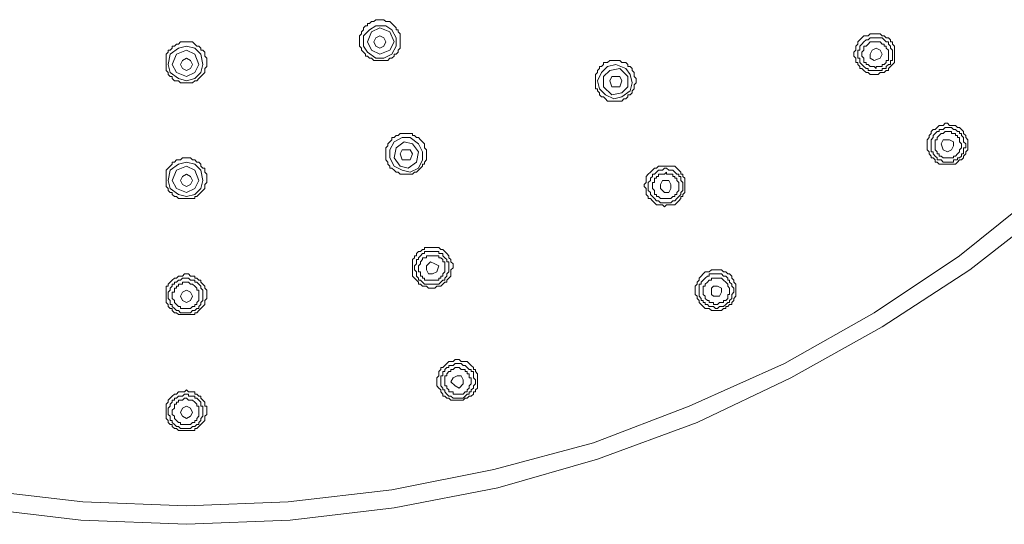
# Model space of a CAD drawing. Units: inches. Extents: x 61 to 182, y -244 to -76.
# Drawn here: x 107 to 141, y -168 to -150 of the extents above; entities that cross this region are included whole.
import ezdxf

# ---------------------------------------------------------------- set-up
doc = ezdxf.new("R2010")
doc.units = ezdxf.units.IN
doc.header["$MEASUREMENT"] = 0
doc.layers.add('Layer 1', color=7, linetype='Continuous')

# ---------------------------------------------------------------- blocks, each defined once
blk = doc.blocks.new('block 3')
at = {"layer": 'Layer 1', "lineweight": 0}
for points in [[(105.767, -166.99), (109.327, -167.412), (112.957, -167.553), (116.516, -167.412), (120.076, -166.99), (123.636, -166.296), (127.055, -165.316), (130.477, -164.059), (133.686, -162.525), (136.828, -160.781), (139.83, -158.825), (142.69, -156.593)], [(105.838, -166.366), (109.396, -166.784), (112.957, -166.92), (116.447, -166.784), (120.005, -166.366), (123.496, -165.667), (126.915, -164.758), (130.197, -163.501), (133.475, -162.038), (136.547, -160.293), (139.478, -158.338), (142.27, -156.105)], [(119.728, -151.64), (119.867, -151.64), (119.935, -151.566), (120.005, -151.566), (120.076, -151.496), (120.076, -151.43), (120.144, -151.43), (120.216, -151.359), (120.216, -151.289), (120.285, -151.215), (120.285, -150.731), (120.216, -150.661), (120.216, -150.59), (120.144, -150.59), (120.144, -150.524), (120.076, -150.45), (120.005, -150.379), (119.935, -150.309), (119.797, -150.309), (119.728, -150.243), (119.657, -150.243), (119.447, -150.243), (119.377, -150.309), (119.307, -150.309), (119.238, -150.379), (119.169, -150.379), (119.169, -150.45), (119.099, -150.45), (119.028, -150.524), (119.028, -150.59), (118.959, -150.661), (118.959, -150.731), (118.889, -150.797), (118.889, -151.148), (118.959, -151.215), (118.959, -151.289), (119.028, -151.359), (119.099, -151.43), (119.099, -151.496), (119.169, -151.496), (119.238, -151.566), (119.307, -151.566), (119.377, -151.64), (119.728, -151.64)], [(119.447, -150.45), (119.238, -150.59), (119.028, -150.797), (119.028, -151.148), (119.169, -151.359), (119.447, -151.566), (119.728, -151.566), (120.005, -151.43), (120.144, -151.148), (120.144, -150.867), (120.005, -150.59), (119.797, -150.45), (119.447, -150.45)], [(120.076, -151.008), (119.935, -150.661), (119.588, -150.524), (119.307, -150.661), (119.169, -151.008), (119.307, -151.289), (119.588, -151.43), (119.935, -151.289), (120.076, -151.008)], [(119.797, -151.008), (119.728, -150.867), (119.588, -150.797), (119.447, -150.867), (119.377, -151.008), (119.447, -151.148), (119.588, -151.215), (119.728, -151.148), (119.797, -151.008)], [(137.036, -151.983), (137.036, -151.913), (137.105, -151.847), (137.175, -151.777), (137.246, -151.707), (137.246, -151.148), (137.175, -151.078), (137.175, -151.008), (137.105, -151.008), (137.105, -150.938), (137.036, -150.867), (136.965, -150.867), (136.896, -150.797), (136.828, -150.797), (136.758, -150.731), (136.406, -150.731), (136.339, -150.797), (136.27, -150.797), (136.2, -150.797), (136.13, -150.867), (136.059, -150.938), (135.989, -151.008), (135.989, -151.078), (135.919, -151.148), (135.919, -151.289), (135.848, -151.359), (135.848, -151.496), (135.919, -151.566), (135.919, -151.707), (135.989, -151.707), (135.989, -151.777), (136.059, -151.847), (136.059, -151.913), (136.13, -151.913), (136.2, -151.983), (136.27, -152.054), (136.339, -152.054), (136.406, -152.128), (136.688, -152.128), (136.758, -152.054), (136.896, -152.054), (136.965, -151.983), (137.036, -151.983)], [(136.2, -151.008), (136.27, -150.938), (136.339, -150.938), (136.406, -150.867), (136.828, -150.867), (136.896, -150.938), (136.965, -151.008), (137.036, -151.008), (137.036, -151.078), (137.105, -151.148), (137.105, -151.215), (137.175, -151.289), (137.175, -151.64), (137.105, -151.64), (137.105, -151.777), (137.036, -151.777), (136.965, -151.847), (136.965, -151.913), (136.896, -151.913), (136.828, -151.913), (136.828, -151.983), (136.339, -151.983), (136.339, -151.913), (136.27, -151.913), (136.2, -151.847), (136.13, -151.777), (136.059, -151.707), (136.059, -151.566), (135.989, -151.566), (135.989, -151.289), (136.059, -151.289), (136.059, -151.148), (136.13, -151.078), (136.2, -151.008)], [(112.957, -152.405), (113.166, -152.405), (113.236, -152.335), (113.307, -152.335), (113.376, -152.265), (113.444, -152.194), (113.515, -152.128), (113.585, -152.054), (113.585, -151.913), (113.654, -151.847), (113.654, -151.566), (113.585, -151.496), (113.585, -151.359), (113.515, -151.289), (113.444, -151.289), (113.444, -151.215), (113.376, -151.148), (113.307, -151.148), (113.236, -151.078), (113.166, -151.008), (113.096, -151.008), (113.025, -151.008), (112.749, -151.008), (112.677, -151.078), (112.608, -151.078), (112.538, -151.148), (112.469, -151.148), (112.469, -151.215), (112.398, -151.289), (112.328, -151.289), (112.328, -151.359), (112.259, -151.43), (112.259, -151.983), (112.328, -152.054), (112.328, -152.128), (112.398, -152.194), (112.469, -152.194), (112.469, -152.265), (112.538, -152.335), (112.677, -152.335), (112.749, -152.405), (112.957, -152.405)], [(112.957, -151.148), (112.677, -151.215), (112.398, -151.43), (112.328, -151.777), (112.398, -152.054), (112.677, -152.265), (112.957, -152.335)], [(112.957, -151.289), (112.608, -151.43), (112.469, -151.777), (112.608, -152.054), (112.957, -152.194)], [(112.957, -152.335), (113.236, -152.265), (113.444, -152.054), (113.515, -151.777), (113.444, -151.43), (113.236, -151.215), (112.957, -151.148)], [(112.957, -152.194), (113.236, -152.054), (113.376, -151.777), (113.236, -151.43), (112.957, -151.289)], [(136.896, -151.777), (136.828, -151.777), (136.828, -151.847), (136.617, -151.847), (136.617, -151.913), (136.547, -151.847), (136.406, -151.847), (136.339, -151.777), (136.27, -151.777), (136.27, -151.707), (136.2, -151.707), (136.2, -151.64), (136.2, -151.566), (136.13, -151.496), (136.13, -151.359), (136.2, -151.289), (136.2, -151.148), (136.27, -151.148), (136.339, -151.078), (136.406, -151.008), (136.617, -151.008), (136.688, -151.008), (136.758, -151.008), (136.828, -151.078), (136.896, -151.078), (136.896, -151.148), (136.965, -151.148), (136.965, -151.215), (137.036, -151.289), (137.036, -151.64), (136.965, -151.64), (136.965, -151.707), (136.896, -151.777)], [(136.477, -151.289), (136.406, -151.43), (136.406, -151.566), (136.547, -151.64), (136.758, -151.566), (136.828, -151.43), (136.758, -151.289), (136.617, -151.215), (136.477, -151.289)], [(112.957, -151.566), (112.816, -151.64), (112.749, -151.777), (112.816, -151.913), (112.957, -151.983)], [(112.957, -151.983), (113.096, -151.913), (113.166, -151.777), (113.096, -151.64), (112.957, -151.566)], [(127.965, -152.963), (128.032, -152.963), (128.101, -152.893), (128.101, -152.823), (128.172, -152.823), (128.242, -152.752), (128.242, -152.682), (128.312, -152.616), (128.312, -152.475), (128.382, -152.405), (128.382, -152.265), (128.312, -152.194), (128.312, -152.054), (128.242, -151.983), (128.242, -151.913), (128.172, -151.847), (128.101, -151.847), (128.101, -151.777), (128.032, -151.707), (127.892, -151.707), (127.824, -151.64), (127.613, -151.64), (127.543, -151.64), (127.476, -151.64), (127.404, -151.707), (127.266, -151.707), (127.266, -151.777), (127.196, -151.847), (127.126, -151.847), (127.126, -151.913), (127.055, -151.983), (127.055, -152.054), (126.985, -152.128), (126.985, -152.616), (127.055, -152.616), (127.055, -152.682), (127.126, -152.752), (127.126, -152.823), (127.196, -152.893), (127.266, -152.893), (127.335, -152.963), (127.404, -153.034), (127.892, -153.034), (127.965, -152.963)], [(127.404, -151.847), (127.196, -152.054), (127.055, -152.335), (127.126, -152.616), (127.335, -152.823), (127.613, -152.963), (127.892, -152.893), (128.172, -152.682), (128.242, -152.405), (128.172, -152.128), (128.032, -151.913), (127.684, -151.777), (127.404, -151.847)], [(127.476, -151.983), (127.266, -152.194), (127.266, -152.546), (127.543, -152.823), (127.892, -152.752), (128.101, -152.546), (128.101, -152.194), (127.824, -151.913), (127.476, -151.983)], [(127.892, -152.335), (127.824, -152.194), (127.543, -152.194), (127.476, -152.335), (127.543, -152.546), (127.824, -152.546), (127.892, -152.335)], [(139.478, -155.055), (139.548, -155.055), (139.619, -154.985), (139.619, -154.919), (139.689, -154.848), (139.689, -154.778), (139.759, -154.708), (139.759, -154.361), (139.689, -154.286), (139.689, -154.22), (139.619, -154.15), (139.619, -154.079), (139.548, -154.009), (139.478, -153.939), (139.409, -153.939), (139.34, -153.873), (139.131, -153.873), (139.061, -153.798), (138.99, -153.798), (138.92, -153.873), (138.781, -153.873), (138.713, -153.939), (138.64, -154.009), (138.573, -154.009), (138.502, -154.079), (138.502, -154.15), (138.432, -154.22), (138.432, -154.286), (138.362, -154.361), (138.362, -154.708), (138.432, -154.778), (138.432, -154.848), (138.502, -154.919), (138.502, -154.985), (138.573, -154.985), (138.64, -155.055), (138.64, -155.125), (138.713, -155.125), (138.781, -155.196), (139.34, -155.196), (139.409, -155.125), (139.478, -155.055)], [(138.713, -154.079), (138.781, -154.079), (138.781, -154.009), (138.92, -154.009), (138.99, -153.939), (139.201, -153.939), (139.271, -154.009), (139.34, -154.009), (139.409, -154.079), (139.478, -154.079), (139.478, -154.15), (139.548, -154.15), (139.548, -154.22), (139.619, -154.286), (139.619, -154.427), (139.689, -154.497), (139.689, -154.638), (139.619, -154.638), (139.619, -154.848), (139.548, -154.848), (139.548, -154.919), (139.478, -154.985), (139.409, -154.985), (139.409, -155.055), (139.271, -155.055), (139.271, -155.125), (138.92, -155.125), (138.85, -155.055), (138.713, -155.055), (138.713, -154.985), (138.64, -154.919), (138.573, -154.848), (138.573, -154.778), (138.502, -154.778), (138.502, -154.361), (138.573, -154.286), (138.573, -154.22), (138.64, -154.15), (138.713, -154.079)], [(120.634, -155.543), (120.704, -155.543), (120.774, -155.477), (120.844, -155.477), (120.913, -155.407), (120.984, -155.336), (121.054, -155.266), (121.054, -155.196), (121.123, -155.196), (121.123, -155.125), (121.192, -155.055), (121.192, -154.708), (121.123, -154.638), (121.123, -154.497), (121.054, -154.427), (120.984, -154.361), (120.913, -154.286), (120.844, -154.286), (120.774, -154.22), (120.704, -154.22), (120.704, -154.15), (120.565, -154.15), (120.494, -154.15), (120.285, -154.15), (120.216, -154.22), (120.144, -154.22), (120.076, -154.286), (120.005, -154.286), (120.005, -154.361), (119.935, -154.427), (119.867, -154.497), (119.867, -154.567), (119.797, -154.638), (119.797, -155.055), (119.867, -155.125), (119.867, -155.196), (119.935, -155.266), (119.935, -155.336), (120.005, -155.336), (120.076, -155.407), (120.144, -155.477), (120.216, -155.477), (120.285, -155.543), (120.634, -155.543)], [(120.355, -154.286), (120.076, -154.427), (119.935, -154.708), (119.935, -154.985), (120.076, -155.266), (120.355, -155.407), (120.634, -155.477), (120.913, -155.336), (121.054, -155.055), (121.054, -154.778), (120.913, -154.497), (120.634, -154.286), (120.355, -154.286)], [(139.34, -154.919), (139.271, -154.919), (139.271, -154.985), (138.92, -154.985), (138.85, -154.919), (138.781, -154.919), (138.781, -154.848), (138.713, -154.848), (138.713, -154.778), (138.64, -154.708), (138.64, -154.361), (138.713, -154.361), (138.713, -154.286), (138.781, -154.22), (138.85, -154.15), (138.92, -154.15), (138.99, -154.079), (139.201, -154.079), (139.201, -154.15), (139.34, -154.15), (139.34, -154.22), (139.409, -154.22), (139.409, -154.286), (139.478, -154.286), (139.478, -154.361), (139.478, -154.427), (139.548, -154.497), (139.548, -154.638), (139.478, -154.708), (139.478, -154.778), (139.409, -154.848), (139.34, -154.919)], [(138.92, -154.361), (138.85, -154.497), (138.92, -154.708), (139.061, -154.778), (139.201, -154.708), (139.271, -154.567), (139.271, -154.427), (139.131, -154.361), (138.92, -154.361)], [(120.426, -154.427), (120.144, -154.638), (120.076, -154.985), (120.285, -155.266), (120.565, -155.336), (120.844, -155.125), (120.913, -154.778), (120.704, -154.497), (120.426, -154.427)], [(120.704, -154.848), (120.634, -154.708), (120.355, -154.708), (120.285, -154.848), (120.355, -155.055), (120.634, -155.055), (120.704, -154.848)], [(112.957, -156.382), (113.236, -156.382), (113.236, -156.312), (113.307, -156.312), (113.376, -156.242), (113.444, -156.171), (113.515, -156.105), (113.585, -156.035), (113.585, -155.894), (113.654, -155.824), (113.654, -155.543), (113.585, -155.477), (113.585, -155.336), (113.515, -155.336), (113.444, -155.266), (113.444, -155.196), (113.376, -155.125), (113.307, -155.125), (113.236, -155.055), (113.166, -155.055), (113.096, -154.985), (112.816, -154.985), (112.749, -155.055), (112.608, -155.055), (112.538, -155.125), (112.469, -155.125), (112.469, -155.196), (112.398, -155.266), (112.328, -155.336), (112.259, -155.407), (112.259, -155.965), (112.328, -156.035), (112.328, -156.105), (112.398, -156.171), (112.469, -156.171), (112.469, -156.242), (112.538, -156.312), (112.608, -156.312), (112.677, -156.382), (112.957, -156.382)], [(112.957, -155.125), (112.677, -155.196), (112.398, -155.407), (112.328, -155.754), (112.398, -156.035), (112.677, -156.242), (112.957, -156.312)], [(112.957, -155.266), (112.608, -155.407), (112.469, -155.754), (112.608, -156.035), (112.957, -156.171)], [(112.957, -156.312), (113.236, -156.242), (113.444, -156.035), (113.515, -155.754), (113.444, -155.407), (113.236, -155.196), (112.957, -155.125)], [(112.957, -156.171), (113.236, -156.035), (113.376, -155.754), (113.236, -155.407), (112.957, -155.266)], [(129.709, -156.593), (129.777, -156.523), (129.846, -156.452), (129.916, -156.382), (129.916, -156.312), (129.986, -156.312), (129.986, -156.242), (130.057, -156.171), (130.057, -155.684), (129.986, -155.617), (129.986, -155.543), (129.916, -155.543), (129.916, -155.477), (129.846, -155.407), (129.777, -155.336), (129.709, -155.266), (129.288, -155.266), (129.22, -155.266), (129.149, -155.266), (129.081, -155.336), (129.011, -155.336), (128.94, -155.407), (128.87, -155.477), (128.8, -155.543), (128.73, -155.617), (128.73, -155.824), (128.659, -155.894), (128.659, -155.965), (128.73, -156.035), (128.73, -156.242), (128.8, -156.312), (128.8, -156.382), (128.87, -156.382), (128.94, -156.452), (129.011, -156.523), (129.081, -156.593), (129.288, -156.593), (129.358, -156.663), (129.428, -156.593), (129.709, -156.593)], [(129.149, -155.407), (129.288, -155.407), (129.358, -155.336), (129.428, -155.336), (129.499, -155.407), (129.639, -155.407), (129.709, -155.477), (129.777, -155.543), (129.846, -155.543), (129.846, -155.617), (129.916, -155.617), (129.916, -155.684), (129.916, -155.754), (129.986, -155.824), (129.986, -156.105), (129.916, -156.171), (129.916, -156.242), (129.846, -156.312), (129.777, -156.382), (129.709, -156.452), (129.639, -156.452), (129.569, -156.523), (129.499, -156.523), (129.428, -156.523), (129.22, -156.523), (129.149, -156.452), (129.081, -156.452), (129.011, -156.382), (128.94, -156.312), (128.87, -156.242), (128.87, -156.171), (128.8, -156.105), (128.8, -155.824), (128.87, -155.754), (128.87, -155.684), (128.94, -155.617), (128.94, -155.543), (129.011, -155.543), (129.081, -155.477), (129.149, -155.407)], [(112.957, -155.543), (112.816, -155.617), (112.749, -155.754), (112.816, -155.894), (112.957, -155.965)], [(112.957, -155.965), (113.096, -155.894), (113.166, -155.754), (113.096, -155.617), (112.957, -155.543)], [(129.569, -156.382), (129.22, -156.382), (129.149, -156.312), (129.081, -156.312), (129.081, -156.242), (129.011, -156.242), (129.011, -156.171), (129.011, -156.105), (128.94, -156.035), (128.94, -155.824), (129.011, -155.824), (129.011, -155.684), (129.081, -155.684), (129.081, -155.617), (129.149, -155.617), (129.149, -155.543), (129.22, -155.543), (129.358, -155.543), (129.428, -155.477), (129.428, -155.543), (129.499, -155.543), (129.639, -155.543), (129.639, -155.617), (129.709, -155.617), (129.709, -155.684), (129.777, -155.684), (129.777, -155.754), (129.846, -155.824), (129.846, -156.105), (129.777, -156.171), (129.777, -156.242), (129.709, -156.242), (129.709, -156.312), (129.639, -156.312), (129.569, -156.382)], [(129.288, -155.754), (129.22, -155.894), (129.22, -156.035), (129.358, -156.171), (129.499, -156.171), (129.569, -156.035), (129.569, -155.894), (129.499, -155.754), (129.288, -155.754)], [(121.542, -159.384), (121.681, -159.384), (121.75, -159.313), (121.822, -159.243), (121.89, -159.243), (121.89, -159.173), (121.961, -159.107), (122.03, -159.036), (122.03, -158.825), (122.101, -158.755), (122.101, -158.615), (122.03, -158.548), (122.03, -158.474), (121.961, -158.408), (121.961, -158.338), (121.89, -158.267), (121.822, -158.197), (121.75, -158.127), (121.681, -158.127), (121.612, -158.061), (121.332, -158.061), (121.263, -158.061), (121.123, -158.061), (121.123, -158.127), (121.054, -158.127), (120.984, -158.197), (120.913, -158.197), (120.844, -158.267), (120.844, -158.338), (120.774, -158.338), (120.774, -158.408), (120.704, -158.474), (120.704, -159.036), (120.774, -159.107), (120.844, -159.173), (120.913, -159.243), (120.913, -159.313), (120.984, -159.313), (121.054, -159.384), (121.192, -159.384), (121.263, -159.454), (121.471, -159.454), (121.542, -159.384)], [(121.263, -158.197), (121.612, -158.197), (121.612, -158.267), (121.75, -158.267), (121.75, -158.338), (121.822, -158.408), (121.89, -158.474), (121.89, -158.548), (121.961, -158.548), (121.961, -158.896), (121.89, -158.966), (121.89, -159.036), (121.822, -159.107), (121.822, -159.173), (121.75, -159.173), (121.681, -159.243), (121.612, -159.313), (121.471, -159.313), (121.401, -159.313), (121.123, -159.313), (121.054, -159.243), (120.984, -159.173), (120.913, -159.173), (120.913, -159.107), (120.844, -159.036), (120.844, -158.896), (120.774, -158.825), (120.774, -158.689), (120.844, -158.615), (120.844, -158.474), (120.913, -158.474), (120.913, -158.408), (120.984, -158.338), (121.054, -158.267), (121.123, -158.267), (121.123, -158.197), (121.263, -158.197)], [(121.471, -159.173), (121.123, -159.173), (121.123, -159.107), (121.054, -159.107), (121.054, -159.036), (120.984, -159.036), (120.984, -158.966), (120.984, -158.896), (120.913, -158.896), (120.913, -158.689), (120.984, -158.615), (120.984, -158.548), (121.054, -158.474), (121.054, -158.408), (121.123, -158.408), (121.192, -158.408), (121.192, -158.338), (121.542, -158.338), (121.612, -158.338), (121.612, -158.408), (121.681, -158.408), (121.75, -158.474), (121.75, -158.548), (121.822, -158.548), (121.822, -158.896), (121.75, -158.966), (121.75, -159.036), (121.681, -159.036), (121.681, -159.107), (121.612, -159.107), (121.612, -159.173), (121.542, -159.173), (121.471, -159.173)], [(121.332, -158.548), (121.192, -158.689), (121.192, -158.825), (121.263, -158.966), (121.401, -158.966), (121.542, -158.896), (121.612, -158.689), (121.471, -158.615), (121.332, -158.548)], [(112.957, -160.359), (113.236, -160.359), (113.236, -160.293), (113.307, -160.293), (113.376, -160.223), (113.444, -160.152), (113.515, -160.082), (113.585, -160.012), (113.585, -159.871), (113.654, -159.805), (113.654, -159.524), (113.585, -159.454), (113.585, -159.384), (113.515, -159.313), (113.444, -159.243), (113.444, -159.173), (113.376, -159.173), (113.307, -159.107), (113.236, -159.107), (113.236, -159.036), (113.166, -159.036), (113.096, -159.036), (113.025, -158.966), (112.885, -158.966), (112.816, -159.036), (112.677, -159.036), (112.608, -159.107), (112.538, -159.107), (112.469, -159.173), (112.398, -159.243), (112.328, -159.313), (112.328, -159.384), (112.259, -159.384), (112.259, -159.942), (112.328, -160.012), (112.328, -160.082), (112.398, -160.152), (112.469, -160.152), (112.469, -160.223), (112.538, -160.293), (112.608, -160.293), (112.677, -160.359), (112.957, -160.359)], [(112.957, -159.107), (113.025, -159.107), (113.096, -159.173), (113.236, -159.173), (113.236, -159.243), (113.307, -159.243), (113.376, -159.313), (113.444, -159.384), (113.444, -159.454), (113.515, -159.524), (113.515, -159.871), (113.444, -159.942), (113.444, -160.012), (113.376, -160.082), (113.376, -160.152), (113.307, -160.152), (113.236, -160.223), (113.166, -160.223), (113.096, -160.293), (112.816, -160.293), (112.749, -160.293), (112.677, -160.223), (112.608, -160.223), (112.538, -160.152), (112.469, -160.082), (112.469, -160.012), (112.398, -160.012), (112.398, -159.871), (112.328, -159.805), (112.328, -159.594), (112.398, -159.524), (112.398, -159.454), (112.469, -159.384), (112.469, -159.313), (112.538, -159.313), (112.538, -159.243), (112.608, -159.243), (112.677, -159.173), (112.749, -159.173), (112.816, -159.107), (112.957, -159.107)], [(131.454, -160.152), (131.454, -160.082), (131.524, -160.082), (131.59, -160.012), (131.661, -160.012), (131.661, -159.942), (131.731, -159.871), (131.731, -159.805), (131.801, -159.731), (131.801, -159.313), (131.731, -159.243), (131.731, -159.173), (131.661, -159.107), (131.661, -159.036), (131.59, -158.966), (131.524, -158.966), (131.454, -158.896), (131.384, -158.896), (131.313, -158.825), (131.032, -158.825), (130.965, -158.825), (130.893, -158.896), (130.755, -158.896), (130.685, -158.966), (130.615, -159.036), (130.544, -159.107), (130.544, -159.173), (130.477, -159.243), (130.477, -159.313), (130.408, -159.384), (130.408, -159.665), (130.477, -159.731), (130.477, -159.805), (130.544, -159.871), (130.544, -159.942), (130.615, -160.012), (130.685, -160.082), (130.755, -160.152), (130.893, -160.152), (130.965, -160.223), (131.313, -160.223), (131.384, -160.152), (131.454, -160.152)], [(130.893, -159.036), (130.893, -158.966), (130.965, -158.966), (131.313, -158.966), (131.384, -159.036), (131.454, -159.036), (131.524, -159.107), (131.524, -159.173), (131.59, -159.173), (131.59, -159.243), (131.661, -159.313), (131.661, -159.384), (131.731, -159.454), (131.731, -159.594), (131.661, -159.665), (131.661, -159.805), (131.59, -159.871), (131.59, -159.942), (131.524, -159.942), (131.454, -160.012), (131.384, -160.082), (131.313, -160.082), (131.243, -160.082), (131.173, -160.152), (131.103, -160.152), (131.032, -160.082), (130.893, -160.082), (130.826, -160.012), (130.755, -160.012), (130.755, -159.942), (130.685, -159.942), (130.685, -159.871), (130.615, -159.871), (130.615, -159.805), (130.544, -159.731), (130.544, -159.313), (130.615, -159.313), (130.615, -159.243), (130.685, -159.173), (130.755, -159.107), (130.826, -159.036), (130.893, -159.036)], [(131.313, -159.942), (131.243, -159.942), (131.173, -160.012), (131.032, -160.012), (131.032, -159.942), (130.893, -159.942), (130.893, -159.871), (130.826, -159.871), (130.755, -159.805), (130.755, -159.731), (130.685, -159.665), (130.685, -159.384), (130.755, -159.384), (130.755, -159.313), (130.826, -159.243), (130.893, -159.173), (130.965, -159.173), (130.965, -159.107), (131.313, -159.107), (131.384, -159.173), (131.454, -159.243), (131.524, -159.313), (131.524, -159.384), (131.59, -159.454), (131.59, -159.665), (131.524, -159.665), (131.524, -159.805), (131.454, -159.871), (131.384, -159.871), (131.384, -159.942), (131.313, -159.942)], [(112.957, -160.152), (112.749, -160.152), (112.749, -160.082), (112.677, -160.082), (112.608, -160.012), (112.538, -159.942), (112.538, -159.871), (112.469, -159.805), (112.469, -159.594), (112.538, -159.594), (112.538, -159.454), (112.608, -159.454), (112.608, -159.384), (112.677, -159.384), (112.677, -159.313), (112.749, -159.313), (112.816, -159.313), (112.816, -159.243), (113.025, -159.243), (113.096, -159.313), (113.166, -159.313), (113.236, -159.384), (113.307, -159.454), (113.307, -159.524), (113.376, -159.524), (113.376, -159.871), (113.307, -159.942), (113.307, -160.012), (113.236, -160.012), (113.236, -160.082), (113.166, -160.082), (113.096, -160.152), (112.957, -160.152)], [(131.032, -159.384), (130.965, -159.454), (130.965, -159.665), (131.032, -159.731), (131.243, -159.731), (131.313, -159.594), (131.313, -159.454), (131.173, -159.384), (131.032, -159.384)], [(112.957, -159.524), (112.816, -159.594), (112.749, -159.731), (112.816, -159.871), (112.957, -159.942)], [(112.957, -159.942), (113.096, -159.871), (113.166, -159.731), (113.096, -159.594), (112.957, -159.524)], [(122.378, -163.294), (122.45, -163.294), (122.517, -163.224), (122.586, -163.224), (122.658, -163.154), (122.727, -163.154), (122.797, -163.084), (122.797, -163.013), (122.867, -163.013), (122.867, -162.943), (122.938, -162.877), (122.938, -162.389), (122.867, -162.315), (122.867, -162.244), (122.797, -162.244), (122.797, -162.178), (122.727, -162.108), (122.658, -162.038), (122.586, -161.963), (122.378, -161.963), (122.309, -161.897), (122.17, -161.897), (122.101, -161.963), (121.961, -161.963), (121.89, -162.038), (121.822, -162.108), (121.75, -162.178), (121.681, -162.178), (121.681, -162.244), (121.612, -162.315), (121.612, -162.455), (121.542, -162.525), (121.542, -162.802), (121.612, -162.877), (121.681, -162.943), (121.681, -163.013), (121.75, -163.084), (121.75, -163.154), (121.822, -163.154), (121.89, -163.224), (121.961, -163.224), (122.03, -163.294), (122.378, -163.294)], [(122.101, -162.108), (122.17, -162.038), (122.378, -162.038), (122.45, -162.108), (122.517, -162.108), (122.586, -162.178), (122.658, -162.244), (122.727, -162.244), (122.727, -162.315), (122.797, -162.315), (122.797, -162.389), (122.797, -162.525), (122.867, -162.596), (122.867, -162.732), (122.797, -162.802), (122.797, -162.877), (122.727, -162.943), (122.727, -163.013), (122.658, -163.013), (122.658, -163.084), (122.586, -163.084), (122.517, -163.154), (122.45, -163.224), (122.378, -163.224), (122.309, -163.224), (122.101, -163.224), (122.03, -163.154), (121.961, -163.154), (121.89, -163.084), (121.822, -163.013), (121.822, -162.943), (121.75, -162.943), (121.75, -162.877), (121.681, -162.802), (121.681, -162.455), (121.75, -162.455), (121.75, -162.315), (121.822, -162.315), (121.822, -162.244), (121.89, -162.178), (121.961, -162.178), (121.961, -162.108), (122.101, -162.108)], [(122.378, -163.084), (122.101, -163.084), (122.101, -163.013), (121.961, -163.013), (121.961, -162.943), (121.89, -162.877), (121.89, -162.802), (121.822, -162.802), (121.822, -162.455), (121.89, -162.455), (121.89, -162.389), (121.961, -162.315), (122.03, -162.315), (122.03, -162.244), (122.101, -162.244), (122.17, -162.178), (122.309, -162.178), (122.378, -162.244), (122.45, -162.244), (122.517, -162.244), (122.517, -162.315), (122.586, -162.315), (122.586, -162.389), (122.658, -162.389), (122.658, -162.525), (122.727, -162.525), (122.727, -162.732), (122.658, -162.802), (122.658, -162.877), (122.586, -162.943), (122.586, -163.013), (122.517, -163.013), (122.45, -163.084), (122.378, -163.084)], [(122.239, -162.455), (122.101, -162.525), (122.03, -162.666), (122.17, -162.802), (122.309, -162.877), (122.45, -162.732), (122.45, -162.596), (122.378, -162.455), (122.239, -162.455)], [(112.957, -164.34), (113.236, -164.34), (113.236, -164.27), (113.307, -164.27), (113.376, -164.2), (113.444, -164.13), (113.515, -164.059), (113.585, -163.993), (113.585, -163.848), (113.654, -163.782), (113.654, -163.501), (113.585, -163.501), (113.585, -163.365), (113.515, -163.294), (113.444, -163.224), (113.444, -163.154), (113.376, -163.154), (113.307, -163.084), (113.236, -163.084), (113.236, -163.013), (113.166, -163.013), (113.025, -163.013), (112.957, -162.943), (112.885, -163.013), (112.677, -163.013), (112.608, -163.084), (112.538, -163.084), (112.469, -163.154), (112.398, -163.224), (112.328, -163.294), (112.328, -163.365), (112.259, -163.431), (112.259, -163.919), (112.328, -163.993), (112.328, -164.059), (112.398, -164.13), (112.469, -164.13), (112.469, -164.2), (112.538, -164.27), (112.608, -164.27), (112.677, -164.34), (112.957, -164.34)], [(112.957, -163.084), (113.025, -163.084), (113.025, -163.154), (113.236, -163.154), (113.236, -163.224), (113.307, -163.224), (113.376, -163.294), (113.444, -163.365), (113.444, -163.501), (113.515, -163.501), (113.515, -163.848), (113.444, -163.919), (113.444, -163.993), (113.376, -164.059), (113.376, -164.13), (113.307, -164.13), (113.236, -164.2), (113.166, -164.2), (113.096, -164.27), (112.957, -164.27), (112.885, -164.27), (112.749, -164.27), (112.677, -164.2), (112.608, -164.2), (112.538, -164.13), (112.469, -164.059), (112.469, -163.993), (112.398, -163.993), (112.398, -163.848), (112.328, -163.782), (112.328, -163.571), (112.398, -163.501), (112.398, -163.431), (112.469, -163.365), (112.469, -163.294), (112.538, -163.294), (112.538, -163.224), (112.608, -163.224), (112.677, -163.154), (112.816, -163.154), (112.885, -163.084), (112.957, -163.084)], [(112.957, -164.13), (112.749, -164.13), (112.749, -164.059), (112.677, -164.059), (112.608, -163.993), (112.538, -163.919), (112.538, -163.848), (112.469, -163.782), (112.469, -163.642), (112.538, -163.571), (112.538, -163.431), (112.608, -163.431), (112.608, -163.365), (112.677, -163.365), (112.677, -163.294), (112.749, -163.294), (112.816, -163.294), (112.885, -163.224), (112.957, -163.224), (113.025, -163.294), (113.166, -163.294), (113.236, -163.365), (113.307, -163.431), (113.307, -163.501), (113.376, -163.501), (113.376, -163.571), (113.376, -163.848), (113.307, -163.919), (113.307, -163.993), (113.236, -163.993), (113.236, -164.059), (113.166, -164.059), (113.096, -164.13), (112.957, -164.13)], [(112.957, -163.501), (112.816, -163.571), (112.749, -163.712), (112.816, -163.848), (112.957, -163.919)], [(112.957, -163.919), (113.096, -163.848), (113.166, -163.712), (113.096, -163.571), (112.957, -163.501)]]:
    blk.add_lwpolyline(points, dxfattribs=at)
blk = doc.blocks.new('block 2')
at = {"layer": 'Layer 1'}
blk.add_blockref('block 3', (0, 0), dxfattribs=at)

msp = doc.modelspace()

# ---------------------------------------------------------------- block references
at = {"layer": 'Layer 1'}
msp.add_blockref('block 2', (0, 0), dxfattribs=at)

doc.saveas('drawing.dxf')
